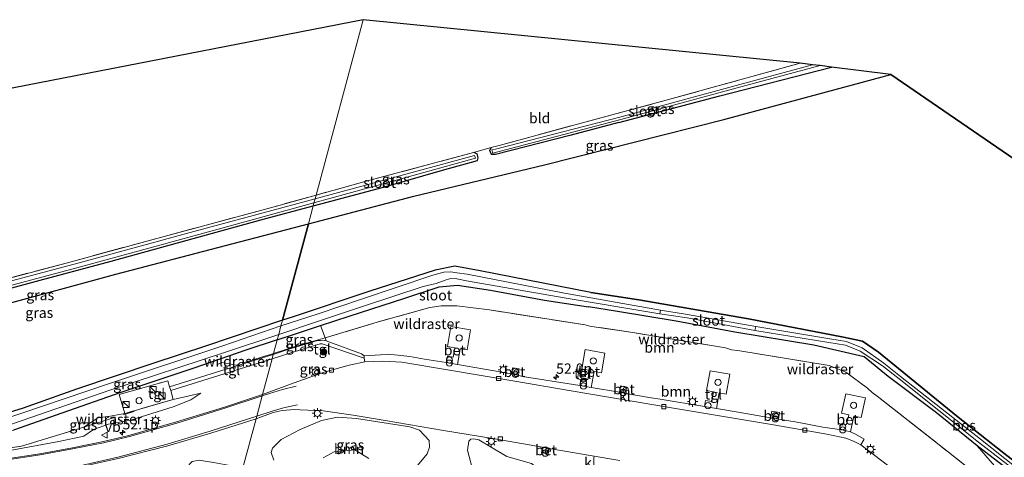
# Model space of a CAD drawing. Units: metres. Extents: x 119993 to 130004, y 394295 to 400001.
# Drawn here: x 120169 to 120408, y 396811 to 396917 of the extents above; entities that cross this region are included whole.
import ezdxf
from ezdxf.enums import TextEntityAlignment as Align

# ---------------------------------------------------------------- set-up
doc = ezdxf.new("R2010")
doc.units = ezdxf.units.M
doc.linetypes.add('IE-TERREINAFSCHEIDING', pattern=[10, 8, -2])
doc.layers.get('0').update_dxf_attribs({"lineweight": 25})
for name, color, linetype, lineweight in [('B-ME-AM-KILOMETR-S-B1', 7, 'Continuous', 18), ('B-ME-GR-BOOM-GV-B6', 93, 'Continuous', 18), ('B-ME-GR-BOOM-S-B1', 93, 'Continuous', 18), ('B-ME-GW-KRUINLIJN-L-B1', 93, 'Continuous', 18), ('B-ME-GW-TEENLIJN-L-B1', 93, 'Continuous', 18), ('B-ME-IE-GRASLAND-GV-B6', 93, 'Continuous', 18), ('B-ME-IE-GRONDWERKLIJN-GROND_INGERICHT-GV-B6', 253, 'Continuous', 18), ('B-ME-IE-HULPGEOMETRIE-L-B1', 53, 'Continuous', 18), ('B-ME-IE-INRICHTINGSELEMENT-S-B1', 253, 'Continuous', 18), ('B-ME-IE-MEUBILAIR_WEGMEUBILAIR-LICHTMAST-S-B1', 8, 'Continuous', 18), ('B-ME-IE-TERREINAFSCHEIDING-DOORGANG-L-B1', 8, 'IE-TERREINAFSCHEIDING-KUNSTMATIG-OPEN', 18), ('B-ME-IE-TERREINAFSCHEIDING-RASTERHEKWERK-L-B1', 8, 'IE-TERREINAFSCHEIDING', 18), ('B-ME-OG-BEBOUWING-S-B1', 173, 'Continuous', 18), ('B-ME-OG-WATER-GV-B6', 153, 'Continuous', 18), ('B-ME-VH-VERH_SOORT-BETON-OVERIG-GV-B6', 8, 'IE-TERREINAFSCHEIDING-NATUURLIJK-HOUTWAL', 18), ('B-ME-VH-VERH_SOORT-BITUMEN-GV-B6', 8, 'IE-TERREINAFSCHEIDING-NATUURLIJK-HOUTWAL', 18), ('B-ME-VH-VERH_SOORT-KLINKERS-GV-B6', 8, 'IE-TERREINAFSCHEIDING-NATUURLIJK-HOUTWAL', 18), ('B-ME-VH-VERH_SOORT-TEGELS-GV-B6', 8, 'Continuous', 18), ('B-ME-VV-KOLK-S-B1', 8, 'Continuous', 18), ('B-ME-VW-MARKERING-STREEP-015-L-B1', 7, 'Continuous', 18), ('B-ME-VW-MEUBILAIR_WEGMEUBILAIR-VERKEERSBORD-S-B1', 8, 'Continuous', 18)]:
    doc.layers.add(name, color=color, linetype=linetype, lineweight=lineweight)
for name, color, linetype in [('B-ME-GR-BOS-GV-B6', 10, 'Continuous'), ('B-ME-GW-INSTEEKWATERGANG-L-B1', 10, 'Continuous'), ('B-ME-KG-KADASTRAAL-OPNAMEDTMGRENS-L-B1', 10, 'Continuous')]:
    doc.layers.add(name, color=color, linetype=linetype)
doc.styles.add('NLCS-ISO', font='NLCS-ISO.TTF')
doc.linetypes.add('IE-TERREINAFSCHEIDING-KUNSTMATIG-OPEN', pattern='A,7,-1.5,[67,NLCS.SHX,S=0.75,R=0,X=0,Y=0],-1.5', length=10)
doc.linetypes.add('IE-TERREINAFSCHEIDING-NATUURLIJK-HOUTWAL', pattern='A,7,-1.5,[67,NLCS.SHX,S=0.75,R=45,X=0,Y=0],-1.5,7,-1.5,[70,NLCS.SHX,S=0.75,R=0,X=0,Y=0],-1.5', length=20)

# ---------------------------------------------------------------- blocks, each defined once
blk = doc.blocks.new('dtb')
blk.add_circle((0, 0), 0.75)
blk = doc.blocks.new('hecto')
for p, q in [((0, 0.625), (-0.625, 0)), ((0, -0.625), (0, 0.625)), ((-0.625, 0), (0.625, 0)), ((0.625, 0), (0, -0.625))]:
    blk.add_line(p, q)
blk = doc.blocks.new('boom')
h = blk.add_hatch(color=256)
edge = h.paths.add_edge_path()
edge.add_arc((0, 0), 0.75, 0, 360)
blk.add_circle((0, 0), 0.75)
blk = doc.blocks.new('kast')
blk.add_line((-0.75, -0.75), (0.75, 0.75))
blk.add_lwpolyline([(-0.75, 0.75), (0.75, 0.75), (0.75, -0.75), (-0.75, -0.75)], close=True)
blk = doc.blocks.new('prullenbak')
for centre in [(-0.375, 0), (0.375, 0)]:
    blk.add_circle(centre, 0.75)
blk = doc.blocks.new('telefooncel')
for p, q in [((-0.75, 0.5), (0.75, 0.5)), ((0, 0.5), (0, -1))]:
    blk.add_line(p, q)
blk = doc.blocks.new('lantaarnpaal')
for p, q in [((-0.75, 0), (-1.25, 0)), ((-0.88, 0.88), (-0.53, 0.53)), ((0, 0.75), (0, 1.25)), ((0.53, 0.53), (0.88, 0.88)), ((0.75, 0), (1.25, 0)), ((-0.53, -0.53), (-0.88, -0.88)), ((0, -0.75), (0, -1.25)), ((0.53, -0.53), (0.88, -0.88))]:
    blk.add_line(p, q)
blk.add_circle((0, 0), 0.75)
blk = doc.blocks.new('kolk')
blk.add_lwpolyline([(-0.5, -0.5), (0.5, -0.5), (0.5, 0.5), (-0.5, 0.5)], close=True)
blk = doc.blocks.new('verkeersbord')
for p, q in [((0, 0.75), (-0.75, -0.625)), ((0.75, -0.625), (0, 0.75)), ((-0.75, -0.625), (0.75, -0.625))]:
    blk.add_line(p, q)

msp = doc.modelspace()

# ---------------------------------------------------------------- linework, layer by layer
at = {"layer": 'B-ME-GR-BOOM-GV-B6'}
for points in [[(120408.589, 396801.229, 10.126), (120394.213, 396812.578, 9.884), (120376.899, 396826.195, 10.277), (120375.685, 396827.012, 10.208), (120374.549, 396828.069, 10.187), (120369.308, 396831.995, 10.147), (120365.319, 396833.597, 10.197), (120343.233, 396837.209, 10.436), (120341.679, 396837.396, 10.444), (120340.251, 396837.837, 10.465), (120317.742, 396841.585, 10.104), (120308.941, 396842.908, 9.973), (120307.403, 396843.152, 9.996), (120306.243, 396843.415, 9.951), (120283.059, 396847.07, 9.913), (120275.189, 396848, 9.88), (120271.359, 396848.069, 9.94), (120268.613, 396847.637, 9.932), (120255.863, 396844.054, 10.159), (120243.281, 396840.318, 9.997), (120242.164, 396843.25, 9.738), (120249.119, 396845.547, 9.804), (120262.587, 396849.928, 9.762), (120270.884, 396852.603, 9.702), (120275.366, 396853.079, 9.674), (120283.287, 396851.825, 9.692), (120296.36, 396849.399, 9.73), (120307.036, 396847.757, 9.743)], [(120381.107, 396808.146, 10.602), (120372.997, 396814.356, 10.513), (120373.818, 396815.722, 10.513), (120371.659, 396816.956, 10.513), (120370.476, 396817.537, 10.53), (120371.317, 396821.352, 10.509), (120373.035, 396820.973, 10.506), (120374.083, 396825.724, 10.432), (120369.362, 396826.766, 10.418), (120368.315, 396822.022, 10.488), (120370.055, 396821.639, 10.499), (120369.538, 396819.295, 10.516), (120368.714, 396819.454, 10.54), (120368.653, 396819.137, 10.54), (120368.025, 396819.252, 10.54), (120367.779, 396818.074, 10.54), (120363.792, 396818.694, 10.573), (120357.566, 396819.84, 10.516), (120353.025, 396820.568, 10.553), (120353.316, 396822.176, 10.57), (120351.409, 396822.497, 10.561), (120351.126, 396820.935, 10.555), (120343.303, 396822.277, 10.57), (120338.013, 396823.148, 10.541), (120338.688, 396826.974, 10.576), (120340.414, 396826.669, 10.583), (120341.262, 396831.481, 10.576), (120336.467, 396832.327, 10.562), (120335.623, 396827.54, 10.53), (120337.341, 396827.237, 10.548), (120336.928, 396824.894, 10.548), (120335.359, 396825.141, 10.503), (120335.126, 396823.644, 10.537), (120324.399, 396825.408, 10.54), (120322.255, 396825.765, 10.516), (120316.099, 396826.814, 10.506), (120316.282, 396828.34, 10.506), (120314.816, 396828.641, 10.506), (120314.565, 396827.147, 10.506), (120307.703, 396828.268, 10.534), (120308.45, 396832.129, 10.541), (120310.223, 396831.828, 10.541), (120311.033, 396836.613, 10.523), (120306.254, 396837.423, 10.523), (120305.448, 396832.667, 10.523), (120304.784, 396832.776, 10.523), (120304.387, 396830.362, 10.554), (120305.225, 396830.224, 10.554), (120304.98, 396828.737, 10.521), (120291.069, 396830.939, 10.519), (120289.961, 396831.279, 10.515), (120290.253, 396832.757, 10.515), (120288.686, 396833.049, 10.515), (120288.388, 396831.586, 10.51), (120275.373, 396833.827, 10.537), (120275.997, 396837.636, 10.559), (120277.683, 396837.36, 10.555), (120278.481, 396842.23, 10.499), (120273.702, 396843.012, 10.481), (120272.906, 396838.151, 10.52), (120274.67, 396837.862, 10.53), (120274.296, 396835.575, 10.569), (120272.916, 396835.843, 10.569), (120272.627, 396834.35, 10.554), (120267.355, 396835.145, 10.591), (120263.759, 396835.764, 10.594), (120260.905, 396836.092, 10.612), (120258.399, 396836.297, 10.609), (120256.689, 396836.2, 10.656), (120252.78, 396835.969, 10.579), (120252.09, 396836.437, 10.54), (120243.582, 396839.527, 10.084), (120243.281, 396840.318, 9.997), (120255.863, 396844.054, 10.159), (120268.613, 396847.637, 9.932), (120271.359, 396848.069, 9.94), (120275.189, 396848, 9.88), (120283.059, 396847.07, 9.913), (120306.243, 396843.415, 9.951), (120307.403, 396843.152, 9.996)], [(120307.036, 396847.757, 9.743), (120314.066, 396846.676, 9.751), (120328.241, 396844.323, 9.951), (120342.498, 396841.7, 10.085), (120361.559, 396838.496, 10.169), (120373.762, 396835.697, 10.022), (120379.616, 396830.948, 9.93), (120391.292, 396822.095, 9.885), (120401.145, 396814.135, 9.973), (120407.396, 396806.871, 10.183)], [(120307.403, 396843.152, 9.996), (120308.941, 396842.908, 9.973), (120317.742, 396841.585, 10.104), (120340.251, 396837.837, 10.465), (120341.679, 396837.396, 10.444), (120343.233, 396837.209, 10.436), (120365.319, 396833.597, 10.197), (120369.308, 396831.995, 10.147), (120374.549, 396828.069, 10.187), (120375.685, 396827.012, 10.208), (120376.899, 396826.195, 10.277), (120394.213, 396812.578, 9.884), (120408.589, 396801.229, 10.126)], [(120230.859, 396810.625, 10.252), (120230.235, 396812.492, 10.275), (120230.568, 396813.542, 10.302), (120232.668, 396815.664, 10.434), (120237.249, 396818.124, 10.434), (120242.426, 396820.302, 10.566), (120246.259, 396821.104, 10.54), (120250.856, 396820.756, 10.489), (120263.764, 396818.71, 10.471), (120266.16, 396817.933, 10.456), (120268.47, 396815.461, 10.467), (120268.556, 396813.791, 10.423)], [(120293.219, 396802.565, 10.132), (120290.442, 396801.559, 10.062), (120286.366, 396801.714, 9.993), (120281.794, 396803.153, 9.934), (120279.316, 396807.255, 10.072), (120277.742, 396813.059, 10.194), (120278.053, 396815.247, 10.311), (120278.554, 396815.726, 10.311), (120279.247, 396815.853, 10.405), (120280.53, 396815.567, 10.447), (120283.472, 396813.773, 10.468), (120287.319, 396811.563, 10.309), (120293.259, 396809.896, 10.239), (120295.859, 396807.871, 10.26), (120295.879, 396805.471, 10.173), (120293.219, 396802.565, 10.132)], [(120253.884, 396811.03, 10.059), (120250.474, 396813.193, 10.078), (120245.508, 396812.684, 10.104), (120242.795, 396811.238, 10.12)], [(120268.556, 396813.791, 10.423), (120267.973, 396812.213, 10.255), (120265.627, 396809.396, 10.083)]]:
    msp.add_polyline3d(points, dxfattribs=at)
at = {"layer": 'B-ME-GR-BOS-GV-B6'}
for points in [[(120423.764, 396799.905, 10.264), (120407.591, 396812.336, 10.018), (120396.135, 396821.364, 9.86), (120377.238, 396836.807, 9.874), (120373.405, 396839.507, 9.825), (120368.394, 396840.502, 9.839), (120345.756, 396844.855, 9.962), (120319.202, 396849.453, 9.843), (120307.617, 396851.287, 9.581), (120280.794, 396856.537, 9.502), (120274.709, 396857.613, 9.52), (120269.909, 396856.7, 9.481), (120254.08, 396851.554, 9.629), (120235.324, 396845.321, 9.657), (120232.968, 396844.529, 9.657), (120239.242, 396867.893, 9.847), (120264.757, 396874.561, 9.768), (120296.378, 396882.151, 9.574), (120339.836, 396893.125, 10.057), (120380.203, 396904.062, 10.155)], [(120380.203, 396904.062, 10.155), (120489.818, 396828.937, 10.748)], [(120232.968, 396844.529, 9.657), (120214.368, 396838.274, 9.653), (120201.848, 396834.133, 9.625), (120183.113, 396827.831, 9.66), (120170.158, 396823.282, 9.695), (120164.154, 396821.372, 9.748), (120154.78, 396821.352, 9.737), (120135.695, 396822.687, 9.741), (120110.449, 396825.068, 9.783), (120109.719, 396825.676, 9.899), (120109.205, 396829.059, 9.898), (120110.567, 396830.372, 9.876), (120113.03, 396832.027, 9.81), (120114.574, 396832.413, 9.657), (120116.584, 396833.563, 9.627), (120117.192, 396835.34, 9.628), (120118.45, 396836.638, 9.628), (120120.506, 396837.165, 9.642), (120148.317, 396844.55, 9.633), (120164.815, 396848.089, 9.648), (120192.665, 396855.671, 9.649), (120219.217, 396862.609, 9.793), (120239.242, 396867.893, 9.847), (120232.968, 396844.529, 9.657)]]:
    msp.add_polyline3d(points, dxfattribs=at)
at = {"layer": 'B-ME-GW-INSTEEKWATERGANG-L-B1'}
for points in [[(120314.385, 396892.435, 9.675), (120321.434, 396894.328, 9.713), (120338.83, 396898.877, 9.836), (120365.846, 396905.861, 9.892)], [(120314.385, 396892.435, 9.675), (120302.557, 396889.258, 9.611), (120284.519, 396884.657, 9.516)], [(120284.519, 396884.657, 9.516), (120283.53, 396884.694, 9.594), (120283.137, 396885.644, 9.577), (120283.497, 396886.354, 9.58)], [(120240.415, 396872.258, 9.629), (120243.805, 396873.168, 9.632), (120257.97, 396876.963, 9.66), (120271.745, 396880.868, 9.59), (120280.162, 396883.259, 9.558), (120280.367, 396883.878, 9.537), (120280.094, 396884.81, 9.53), (120279.224, 396885.152, 9.565)], [(120232.968, 396844.529, 9.657), (120214.368, 396838.274, 9.653), (120201.848, 396834.133, 9.625), (120183.113, 396827.831, 9.66), (120170.158, 396823.282, 9.695), (120164.154, 396821.372, 9.748), (120154.78, 396821.352, 9.737), (120135.695, 396822.687, 9.741), (120110.449, 396825.068, 9.783), (120109.719, 396825.676, 9.899), (120109.205, 396829.059, 9.898), (120108.227, 396835.502, 9.895), (120108.9, 396836.295, 9.825), (120122.174, 396840.208, 9.555), (120138.981, 396844.772, 9.59), (120155.416, 396849.148, 9.618), (120174.344, 396854.259, 9.625), (120191.54, 396858.826, 9.569), (120209.869, 396863.936, 9.555), (120227.734, 396868.855, 9.618), (120240.415, 396872.258, 9.629)], [(120307.617, 396851.287, 9.581), (120280.794, 396856.537, 9.502), (120274.709, 396857.613, 9.52), (120269.909, 396856.7, 9.481), (120254.08, 396851.554, 9.629), (120235.324, 396845.321, 9.657), (120232.968, 396844.529, 9.657)], [(120231.695, 396839.788, 9.652), (120236.141, 396841.261, 9.681), (120242.164, 396843.25, 9.738), (120249.119, 396845.547, 9.804), (120262.587, 396849.928, 9.762), (120270.884, 396852.603, 9.702), (120275.366, 396853.079, 9.674), (120283.287, 396851.825, 9.692), (120296.36, 396849.399, 9.73), (120307.036, 396847.757, 9.743)], [(120307.617, 396851.287, 9.581), (120319.202, 396849.453, 9.843), (120345.756, 396844.855, 9.962), (120368.394, 396840.502, 9.839), (120373.405, 396839.507, 9.825), (120377.238, 396836.807, 9.874), (120396.135, 396821.364, 9.86), (120407.591, 396812.336, 10.018), (120423.764, 396799.905, 10.264), (120436.432, 396790.276, 10.506), (120442.071, 396785.897, 10.596), (120450.696, 396779.2, 10.734), (120460.36, 396771.616, 10.931), (120463.431, 396769.761, 10.915), (120466.893, 396768.962, 10.964), (120476.912, 396766.45, 10.883), (120494.557, 396762.312, 10.839), (120513.113, 396757.963, 10.935), (120534.721, 396752.354, 10.818), (120555.349, 396747.304, 10.883), (120575.067, 396742.101, 10.649), (120592.422, 396737.507, 10.595)], [(120591.497, 396733.933, 11.091), (120568.16, 396739.749, 11.194), (120546.328, 396745.136, 11.246), (120524.331, 396750.691, 11.214), (120506.302, 396754.985, 11.295), (120488.129, 396759.235, 11.335), (120469.673, 396763.493, 11.359), (120460.457, 396766.3, 11.004), (120457.632, 396768.342, 10.895), (120451.049, 396773.876, 10.734), (120441.269, 396781.787, 10.595), (120437.459, 396784.868, 10.541), (120426.152, 396794.164, 10.341), (120414.133, 396804.118, 9.997), (120401.145, 396814.135, 9.973), (120391.292, 396822.095, 9.885), (120379.616, 396830.948, 9.93), (120373.762, 396835.697, 10.022), (120361.559, 396838.496, 10.169), (120342.498, 396841.7, 10.085), (120328.241, 396844.323, 9.951), (120314.066, 396846.676, 9.751), (120307.036, 396847.757, 9.743)], [(120231.695, 396839.788, 9.652), (120224.08, 396837.266, 9.601), (120211.52, 396832.959, 9.678), (120193.811, 396827.066, 9.674), (120179.528, 396822.062, 9.829), (120167.825, 396817.964, 10.036)]]:
    msp.add_polyline3d(points, dxfattribs=at)
at = {"layer": 'B-ME-GW-KRUINLIJN-L-B1'}
msp.add_polyline3d([(120213.219, 396826.879, 10.257), (120210.779, 396825.29, 10.369), (120206.476, 396823.548, 10.415), (120196.185, 396820.378, 10.566), (120190.823, 396819.421, 10.632), (120187.25, 396818.074, 10.72), (120184.914, 396816.5, 10.611), (120178.82, 396815.193, 10.692), (120166.097, 396812.883, 10.822), (120156.299, 396811.53, 10.899)], dxfattribs=at)
at = {"layer": 'B-ME-GW-TEENLIJN-L-B1'}
for p, q in [((120213.219, 396826.879, 10.257), (120206.532, 396825.374, 9.881)), ((120194.774, 396821.999, 9.746), (120191.256, 396821.292, 9.79))]:
    msp.add_line(p, q, dxfattribs=at)
msp.add_polyline3d([(120184.87, 396818.694, 10.089), (120188.252, 396820.93, 9.839), (120191.256, 396821.292, 9.79)], dxfattribs=at)
at = {"layer": 'B-ME-IE-GRASLAND-GV-B6'}
for points in [[(120380.203, 396904.062, 10.155), (120339.836, 396893.125, 10.057), (120296.378, 396882.151, 9.574), (120264.757, 396874.561, 9.768), (120239.242, 396867.893, 9.847), (120240.415, 396872.258, 9.629), (120243.805, 396873.168, 9.632), (120257.97, 396876.963, 9.66), (120271.745, 396880.868, 9.59), (120280.162, 396883.259, 9.558), (120280.367, 396883.878, 9.537), (120280.094, 396884.81, 9.53), (120279.224, 396885.152, 9.565), (120283.497, 396886.354, 9.58), (120283.137, 396885.644, 9.577), (120283.53, 396884.694, 9.594), (120284.519, 396884.657, 9.516), (120302.557, 396889.258, 9.611), (120314.385, 396892.435, 9.675), (120321.434, 396894.328, 9.713), (120338.83, 396898.877, 9.836), (120365.846, 396905.861, 9.892), (120380.203, 396904.062, 10.155)], [(120365.846, 396905.861, 9.892), (120338.83, 396898.877, 9.836), (120321.434, 396894.328, 9.713), (120314.385, 396892.435, 9.675), (120302.557, 396889.258, 9.611), (120284.519, 396884.657, 9.516), (120283.53, 396884.694, 9.594), (120283.137, 396885.644, 9.577), (120283.497, 396886.354, 9.58), (120285.435, 396886.9, 9.587), (120314.778, 396894.82, 9.706), (120325.851, 396897.809, 9.751), (120358.32, 396906.804, 9.723), (120361.273, 396906.434, 8.916), (120342.827, 396901.422, 8.962), (120314.601, 396893.744, 8.975), (120284.571, 396885.987, 8.969), (120283.645, 396885.813, 8.97), (120283.898, 396885.002, 8.97), (120314.862, 396893.173, 8.975), (120343.064, 396900.819, 8.962), (120363.161, 396906.197, 8.916), (120365.846, 396905.861, 9.892)], [(120240.879, 396873.986, 9.321), (120241.108, 396874.841, 9.615), (120253.201, 396878.196, 9.653), (120279.224, 396885.152, 9.565), (120280.094, 396884.81, 9.53), (120280.367, 396883.878, 9.537), (120280.162, 396883.259, 9.558), (120271.745, 396880.868, 9.59), (120257.97, 396876.963, 9.66), (120243.805, 396873.168, 9.632), (120240.415, 396872.258, 9.629), (120240.599, 396872.944, 9.321), (120257.05, 396877.511, 9.321), (120279.707, 396883.765, 9.321), (120279.488, 396884.457, 9.321), (120256.912, 396878.336, 9.321), (120240.879, 396873.986, 9.321)], [(120156.538, 396852.012, 9.583), (120180.891, 396858.475, 9.615), (120204.313, 396864.83, 9.597), (120230.961, 396872.026, 9.583), (120241.108, 396874.841, 9.615), (120240.879, 396873.986, 9.321), (120211.517, 396866.065, 9.321), (120183.779, 396858.443, 9.321), (120158.484, 396851.787, 9.321)], [(120239.242, 396867.893, 9.847), (120219.217, 396862.609, 9.793), (120192.665, 396855.671, 9.649), (120164.815, 396848.089, 9.648), (120148.317, 396844.55, 9.633), (120120.506, 396837.165, 9.642), (120118.45, 396836.638, 9.628), (120117.192, 396835.34, 9.628), (120116.584, 396833.563, 9.627), (120114.574, 396832.413, 9.657), (120113.03, 396832.027, 9.81), (120110.567, 396830.372, 9.876), (120109.205, 396829.059, 9.898), (120108.227, 396835.502, 9.895), (120108.9, 396836.295, 9.825), (120122.174, 396840.208, 9.555), (120138.981, 396844.772, 9.59), (120155.416, 396849.148, 9.618), (120174.344, 396854.259, 9.625), (120191.54, 396858.826, 9.569), (120209.869, 396863.936, 9.555), (120227.734, 396868.855, 9.618), (120240.415, 396872.258, 9.629), (120239.242, 396867.893, 9.847)], [(120158.914, 396850.754, 9.321), (120184.062, 396857.514, 9.321), (120211.864, 396865.086, 9.321), (120240.599, 396872.944, 9.321), (120240.415, 396872.258, 9.629), (120227.734, 396868.855, 9.618), (120209.869, 396863.936, 9.555), (120191.54, 396858.826, 9.569), (120174.344, 396854.259, 9.625), (120155.416, 396849.148, 9.618)], [(120422.324, 396799.509, 9.321), (120401.933, 396815.763, 9.321), (120382.592, 396830.902, 9.321), (120378.514, 396834.191, 9.321), (120373.294, 396837.837, 9.321), (120369.494, 396839.379, 9.321), (120365.46, 396840.006, 9.321), (120347.518, 396843.041, 9.321), (120331.051, 396845.971, 9.357), (120324.45, 396847.003, 9.321), (120301.266, 396851.081, 9.321), (120277.705, 396855.71, 9.321), (120275.192, 396856.055, 9.321), (120273.734, 396856.241, 9.321), (120272.06, 396856.197, 9.321), (120269.385, 396855.458, 9.321), (120252.088, 396849.681, 9.321), (120241.615, 396846.131, 9.321), (120232.609, 396843.191, 9.321), (120232.968, 396844.529, 9.657), (120235.324, 396845.321, 9.657), (120254.08, 396851.554, 9.629), (120269.909, 396856.7, 9.481), (120274.709, 396857.613, 9.52), (120280.794, 396856.537, 9.502), (120307.617, 396851.287, 9.581), (120319.202, 396849.453, 9.843), (120345.756, 396844.855, 9.962), (120368.394, 396840.502, 9.839), (120373.405, 396839.507, 9.825), (120377.238, 396836.807, 9.874), (120396.135, 396821.364, 9.86), (120407.591, 396812.336, 10.018), (120423.764, 396799.905, 10.264)], [(120414.133, 396804.118, 9.997), (120401.145, 396814.135, 9.973), (120391.292, 396822.095, 9.885), (120379.616, 396830.948, 9.93), (120373.762, 396835.697, 10.022), (120361.559, 396838.496, 10.169), (120342.498, 396841.7, 10.085), (120328.241, 396844.323, 9.951), (120314.066, 396846.676, 9.751), (120307.036, 396847.757, 9.743), (120296.36, 396849.399, 9.73), (120283.287, 396851.825, 9.692), (120275.366, 396853.079, 9.674), (120270.884, 396852.603, 9.702), (120262.587, 396849.928, 9.762), (120249.119, 396845.547, 9.804), (120242.164, 396843.25, 9.738), (120236.141, 396841.261, 9.681), (120231.695, 396839.788, 9.652), (120232.053, 396841.125, 9.321), (120241.459, 396844.266, 9.321), (120252.829, 396848.033, 9.321), (120267.034, 396852.746, 9.321), (120270.143, 396853.416, 9.321), (120272.634, 396854.359, 9.321), (120273.762, 396854.656, 9.321), (120275.205, 396854.584, 9.321), (120277.516, 396854.056, 9.321), (120301.138, 396849.935, 9.321), (120324.298, 396846.122, 9.321), (120330.906, 396845.125, 9.357), (120347.295, 396842.081, 9.321), (120365.255, 396839.135, 9.321), (120369.238, 396838.537, 9.321), (120372.848, 396837.068, 9.321), (120378.179, 396833.513, 9.321), (120382.252, 396830.392, 9.321), (120401.477, 396815.033, 9.321), (120422.019, 396799.085, 9.321)], [(120164.154, 396821.372, 9.748), (120170.158, 396823.282, 9.695), (120183.113, 396827.831, 9.66), (120201.848, 396834.133, 9.625), (120214.368, 396838.274, 9.653), (120232.968, 396844.529, 9.657), (120232.609, 396843.191, 9.321)], [(120232.609, 396843.191, 9.321), (120218.56, 396838.373, 9.321), (120190.644, 396829.078, 9.321), (120164.519, 396820.276, 9.321)], [(120243.281, 396840.318, 9.997), (120236.564, 396838.323, 9.911), (120230.816, 396836.516, 9.899), (120231.695, 396839.788, 9.652), (120236.141, 396841.261, 9.681), (120242.164, 396843.25, 9.738), (120243.281, 396840.318, 9.997)], [(120231.695, 396839.788, 9.652), (120224.08, 396837.266, 9.601), (120211.52, 396832.959, 9.678), (120193.811, 396827.066, 9.674), (120179.528, 396822.062, 9.829), (120167.825, 396817.964, 10.036), (120162.389, 396817.106, 9.748), (120158.664, 396816.96, 9.739), (120158.769, 396817.958, 9.321), (120161.432, 396817.998, 9.321), (120162.528, 396818.082, 9.321), (120164.794, 396818.549, 9.321), (120165.76, 396818.825, 9.321), (120191.158, 396827.62, 9.321), (120219.192, 396836.854, 9.321), (120232.053, 396841.125, 9.321), (120231.695, 396839.788, 9.652)], [(120167.825, 396817.964, 10.036), (120179.528, 396822.062, 9.829), (120193.811, 396827.066, 9.674), (120211.52, 396832.959, 9.678), (120224.08, 396837.266, 9.601), (120231.695, 396839.788, 9.652), (120230.816, 396836.516, 9.899), (120230.748, 396836.265, 9.927), (120205.658, 396828.417, 9.818), (120205.231, 396829.903, 9.787), (120193.474, 396826.529, 9.746), (120194.774, 396821.999, 9.746), (120191.256, 396821.292, 9.79), (120188.252, 396820.93, 9.839), (120184.87, 396818.694, 10.089), (120169.798, 396814.022, 10.432), (120161.372, 396812.844, 10.544)], [(120252.874, 396834.456, 10.543), (120249.143, 396833.708, 10.509), (120243.069, 396831.982, 10.5), (120236.723, 396829.714, 10.497), (120228.146, 396826.576, 10.618), (120230.459, 396835.186, 9.973), (120234.958, 396836.622, 10.041), (120242.099, 396838.867, 10.044), (120242.614, 396838.841, 10.065), (120252.716, 396835.35, 10.545), (120252.874, 396834.456, 10.543)], [(120243.582, 396839.527, 10.084), (120242.612, 396839.696, 10.06), (120242.179, 396839.668, 10.048), (120241.428, 396839.627, 10.015), (120234.498, 396837.509, 9.967), (120230.748, 396836.265, 9.927), (120230.816, 396836.516, 9.899), (120236.564, 396838.323, 9.911), (120243.281, 396840.318, 9.997), (120243.582, 396839.527, 10.084)], [(120166.097, 396812.883, 10.822), (120178.82, 396815.193, 10.692), (120184.914, 396816.5, 10.611), (120187.25, 396818.074, 10.72), (120190.823, 396819.421, 10.632), (120196.185, 396820.378, 10.566), (120206.476, 396823.548, 10.415), (120210.779, 396825.29, 10.369), (120213.219, 396826.879, 10.257), (120206.532, 396825.374, 9.881), (120205.912, 396827.531, 9.836), (120230.459, 396835.186, 9.973), (120228.146, 396826.576, 10.618), (120218.916, 396823.53, 10.641), (120207.324, 396819.911, 10.615), (120195.814, 396816.648, 10.689), (120189.653, 396815.22, 10.794), (120182.145, 396813.659, 10.767), (120174.209, 396812.219, 10.834), (120165.759, 396810.941, 10.915)], [(120156.299, 396811.53, 10.899), (120161.372, 396812.844, 10.544), (120169.798, 396814.022, 10.432), (120184.87, 396818.694, 10.089), (120188.252, 396820.93, 9.839), (120191.256, 396821.292, 9.79), (120194.774, 396821.999, 9.746), (120206.532, 396825.374, 9.881), (120213.219, 396826.879, 10.257), (120210.779, 396825.29, 10.369), (120206.476, 396823.548, 10.415), (120196.185, 396820.378, 10.566), (120190.823, 396819.421, 10.632), (120187.25, 396818.074, 10.72), (120184.914, 396816.5, 10.611), (120178.82, 396815.193, 10.692), (120166.097, 396812.883, 10.822), (120156.299, 396811.53, 10.899)], [(120223.366, 396808.774, 10.203), (120226.569, 396820.704, 10.678), (120230.721, 396822.188, 10.656), (120232.911, 396822.658, 10.579), (120235.911, 396822.896, 10.54), (120237.224, 396822.866, 10.545), (120242.829, 396822.584, 10.467), (120250.07, 396821.595, 10.44), (120257.822, 396820.267, 10.479), (120271.927, 396817.878, 10.417), (120284.364, 396815.794, 10.449), (120295.909, 396813.808, 10.404), (120295.685, 396812.457, 10.371), (120297.248, 396812.166, 10.375), (120297.507, 396813.518, 10.404), (120307.414, 396811.81, 10.444), (120314.643, 396810.563, 10.423)], [(120165.641, 396805.972, 11.024), (120175.394, 396807.446, 10.934), (120184.77, 396809.181, 10.862), (120193.165, 396811.033, 10.782), (120205.194, 396814.164, 10.707), (120215.607, 396817.202, 10.635), (120226.569, 396820.704, 10.678), (120223.366, 396808.774, 10.203), (120216.261, 396810.09, 10.389), (120212.805, 396810.674, 10.455), (120211.142, 396810.349, 10.444), (120210.344, 396809.594, 10.458), (120209.849, 396807.924, 10.428), (120210.058, 396806.898, 10.402), (120211.25, 396805.865, 10.366), (120212.042, 396805.542, 10.362), (120222.094, 396804.04, 10.444), (120218.814, 396791.826, 11.279)], [(120266.16, 396817.933, 10.456), (120263.764, 396818.71, 10.471), (120250.856, 396820.756, 10.489), (120246.259, 396821.104, 10.54), (120242.426, 396820.302, 10.566), (120237.249, 396818.124, 10.434), (120232.668, 396815.664, 10.434), (120230.568, 396813.542, 10.302), (120230.235, 396812.492, 10.275), (120230.859, 396810.625, 10.252)], [(120265.627, 396809.396, 10.083), (120267.973, 396812.213, 10.255), (120268.556, 396813.791, 10.423), (120268.47, 396815.461, 10.467), (120266.16, 396817.933, 10.456)], [(120280.53, 396815.567, 10.447), (120279.247, 396815.853, 10.405), (120278.554, 396815.726, 10.311), (120278.053, 396815.247, 10.311), (120277.742, 396813.059, 10.194), (120279.316, 396807.255, 10.072), (120281.794, 396803.153, 9.934), (120286.366, 396801.714, 9.993), (120290.442, 396801.559, 10.062), (120293.219, 396802.565, 10.132), (120295.879, 396805.471, 10.173), (120295.859, 396807.871, 10.26), (120293.259, 396809.896, 10.239), (120287.319, 396811.563, 10.309), (120283.472, 396813.773, 10.468), (120280.53, 396815.567, 10.447)], [(120242.795, 396811.238, 10.12), (120245.508, 396812.684, 10.104), (120250.474, 396813.193, 10.078), (120253.884, 396811.03, 10.059)], [(120408.589, 396801.229, 10.126), (120407.396, 396806.871, 10.183), (120401.145, 396814.135, 9.973), (120414.133, 396804.118, 9.997)]]:
    msp.add_polyline3d(points, dxfattribs=at)
at = {"layer": 'B-ME-IE-GRONDWERKLIJN-GROND_INGERICHT-GV-B6'}
for points in [[(120101.545, 396887.937, 9.632), (120252.519, 396917.331, 9.717), (120241.108, 396874.841, 9.615), (120230.961, 396872.026, 9.583), (120204.313, 396864.83, 9.597), (120180.891, 396858.475, 9.615), (120156.538, 396852.012, 9.583)], [(120358.32, 396906.804, 9.723), (120325.851, 396897.809, 9.751), (120314.778, 396894.82, 9.706), (120285.435, 396886.9, 9.587), (120283.497, 396886.354, 9.58), (120279.224, 396885.152, 9.565), (120253.201, 396878.196, 9.653), (120241.108, 396874.841, 9.615), (120252.519, 396917.331, 9.717), (120358.32, 396906.804, 9.723)]]:
    msp.add_polyline3d(points, dxfattribs=at)
at = {"layer": 'B-ME-IE-HULPGEOMETRIE-L-B1'}
msp.add_polyline3d([(120223.366, 396808.774, 10.203), (120226.569, 396820.704, 10.678), (120226.724, 396821.281, 10.678), (120228.051, 396826.221, 10.6), (120228.146, 396826.576, 10.618), (120230.459, 396835.186, 9.973), (120230.748, 396836.265, 9.927), (120230.816, 396836.516, 9.899), (120231.695, 396839.788, 9.652), (120232.053, 396841.125, 9.321), (120232.609, 396843.191, 9.321), (120232.968, 396844.529, 9.657), (120239.242, 396867.893, 9.847), (120240.415, 396872.258, 9.629), (120240.599, 396872.944, 9.321), (120240.879, 396873.986, 9.321), (120241.108, 396874.841, 9.615), (120252.519, 396917.331, 9.717)], dxfattribs=at)
at = {"layer": 'B-ME-IE-TERREINAFSCHEIDING-DOORGANG-L-B1'}
for p, q in [((120308.941, 396842.908, 9.973), (120307.403, 396843.152, 9.996)), ((120343.233, 396837.209, 10.436), (120341.679, 396837.396, 10.444)), ((120375.685, 396827.012, 10.208), (120374.549, 396828.069, 10.187))]:
    msp.add_line(p, q, dxfattribs=at)
at = {"layer": 'B-ME-IE-TERREINAFSCHEIDING-RASTERHEKWERK-L-B1'}
for p, q in [((120285.435, 396886.9, 9.587), (120314.778, 396894.82, 9.706)), ((120279.224, 396885.152, 9.565), (120283.497, 396886.354, 9.58)), ((120283.497, 396886.354, 9.58), (120285.435, 396886.9, 9.587)), ((120184.87, 396818.694, 10.089), (120197.087, 396822.481, 9.811))]:
    msp.add_line(p, q, dxfattribs=at)
for points in [[(120314.778, 396894.82, 9.706), (120325.851, 396897.809, 9.751), (120358.32, 396906.804, 9.723)], [(120279.224, 396885.152, 9.565), (120253.201, 396878.196, 9.653), (120241.108, 396874.841, 9.615)], [(120241.108, 396874.841, 9.615), (120230.961, 396872.026, 9.583), (120204.313, 396864.83, 9.597), (120180.891, 396858.475, 9.615), (120156.538, 396852.012, 9.583), (120131.617, 396845.281, 9.643)], [(120307.403, 396843.152, 9.996), (120306.243, 396843.415, 9.951), (120283.059, 396847.07, 9.913), (120275.189, 396848, 9.88), (120271.359, 396848.069, 9.94), (120268.613, 396847.637, 9.932), (120255.863, 396844.054, 10.159), (120243.281, 396840.318, 9.997), (120236.564, 396838.323, 9.911), (120230.816, 396836.516, 9.899)], [(120341.679, 396837.396, 10.444), (120340.251, 396837.837, 10.465), (120317.742, 396841.585, 10.104), (120308.941, 396842.908, 9.973)], [(120230.816, 396836.516, 9.899), (120221.868, 396833.704, 9.881), (120218.28, 396834.321, 9.831), (120217.061, 396833.772, 9.863)], [(120374.549, 396828.069, 10.187), (120369.308, 396831.995, 10.147), (120365.319, 396833.597, 10.197), (120343.233, 396837.209, 10.436)], [(120205.912, 396827.531, 9.836), (120206.532, 396825.374, 9.881), (120194.774, 396821.999, 9.746), (120193.474, 396826.529, 9.746), (120205.231, 396829.903, 9.787), (120205.658, 396828.417, 9.818), (120205.912, 396827.531, 9.836)], [(120375.685, 396827.012, 10.208), (120376.899, 396826.195, 10.277), (120394.213, 396812.578, 9.884), (120408.589, 396801.229, 10.126), (120410.952, 396799.364, 10.166), (120428.493, 396785.517, 10.483), (120443.127, 396774.004, 10.731), (120458.3, 396762.1, 11.314), (120477.232, 396757.074, 11.46), (120481.538, 396756.006, 11.507), (120496.949, 396752.177, 11.432), (120515.774, 396747.488, 11.467), (120537.924, 396742.083, 11.432), (120562.156, 396736.033, 11.456)], [(120005.953, 396823.42, 10.564), (120030.981, 396821.61, 10.613), (120055.268, 396819.841, 10.638), (120079.403, 396818.19, 10.892), (120106.375, 396815.962, 10.898), (120131.803, 396813.658, 10.839), (120148.521, 396812.174, 10.74), (120157.11, 396812.248, 10.6), (120161.372, 396812.844, 10.544), (120169.798, 396814.022, 10.432), (120184.87, 396818.694, 10.089)]]:
    msp.add_polyline3d(points, dxfattribs=at)
at = {"layer": 'B-ME-KG-KADASTRAAL-OPNAMEDTMGRENS-L-B1'}
for points in [[(120252.519, 396917.331, 9.717), (120101.545, 396887.937, 9.632), (120100.683, 396887.766, 8.664), (120100.044, 396887.639, 8.706), (120099.398, 396887.51, 9.471), (120000, 396894.3428, 9.6403)], [(120606.57, 396792.2, 11.209), (120489.818, 396828.937, 10.748), (120380.203, 396904.062, 10.155), (120365.846, 396905.861, 9.892), (120363.161, 396906.197, 8.916), (120361.273, 396906.434, 8.916), (120358.32, 396906.804, 9.723), (120252.519, 396917.331, 9.717)]]:
    msp.add_polyline3d(points, dxfattribs=at)
at = {"layer": 'B-ME-OG-WATER-GV-B6'}
for points in [[(120314.862, 396893.173, 8.975), (120283.898, 396885.002, 8.97), (120283.645, 396885.813, 8.97), (120284.571, 396885.987, 8.969), (120314.601, 396893.744, 8.975), (120342.827, 396901.422, 8.962), (120361.273, 396906.434, 8.916), (120363.161, 396906.197, 8.916), (120343.064, 396900.819, 8.962), (120314.862, 396893.173, 8.975)], [(120240.879, 396873.986, 9.321), (120256.912, 396878.336, 9.321), (120279.488, 396884.457, 9.321), (120279.707, 396883.765, 9.321), (120257.05, 396877.511, 9.321), (120240.599, 396872.944, 9.321), (120240.879, 396873.986, 9.321)], [(120158.484, 396851.787, 9.321), (120183.779, 396858.443, 9.321), (120211.517, 396866.065, 9.321), (120240.879, 396873.986, 9.321), (120240.599, 396872.944, 9.321), (120211.864, 396865.086, 9.321), (120184.062, 396857.514, 9.321), (120158.914, 396850.754, 9.321)], [(120232.609, 396843.191, 9.321), (120241.615, 396846.131, 9.321), (120252.088, 396849.681, 9.321), (120269.385, 396855.458, 9.321), (120272.06, 396856.197, 9.321), (120273.734, 396856.241, 9.321), (120275.192, 396856.055, 9.321), (120277.705, 396855.71, 9.321), (120301.266, 396851.081, 9.321), (120324.45, 396847.003, 9.321), (120324.298, 396846.122, 9.321), (120301.138, 396849.935, 9.321), (120277.516, 396854.056, 9.321), (120275.205, 396854.584, 9.321), (120273.762, 396854.656, 9.321), (120272.634, 396854.359, 9.321), (120270.143, 396853.416, 9.321), (120267.034, 396852.746, 9.321), (120252.829, 396848.033, 9.321), (120241.459, 396844.266, 9.321), (120232.053, 396841.125, 9.321), (120232.609, 396843.191, 9.321)], [(120347.295, 396842.081, 9.321), (120330.906, 396845.125, 9.357), (120324.298, 396846.122, 9.321), (120324.45, 396847.003, 9.321), (120331.051, 396845.971, 9.357), (120347.518, 396843.041, 9.321), (120347.295, 396842.081, 9.321)], [(120164.519, 396820.276, 9.321), (120190.644, 396829.078, 9.321), (120218.56, 396838.373, 9.321), (120232.609, 396843.191, 9.321), (120232.053, 396841.125, 9.321), (120219.192, 396836.854, 9.321), (120191.158, 396827.62, 9.321), (120165.76, 396818.825, 9.321)], [(120422.019, 396799.085, 9.321), (120401.477, 396815.033, 9.321), (120382.252, 396830.392, 9.321), (120378.179, 396833.513, 9.321), (120372.848, 396837.068, 9.321), (120369.238, 396838.537, 9.321), (120365.255, 396839.135, 9.321), (120347.295, 396842.081, 9.321), (120347.518, 396843.041, 9.321), (120365.46, 396840.006, 9.321), (120369.494, 396839.379, 9.321), (120373.294, 396837.837, 9.321), (120378.514, 396834.191, 9.321), (120382.592, 396830.902, 9.321), (120401.933, 396815.763, 9.321), (120422.324, 396799.509, 9.321)]]:
    msp.add_polyline3d(points, dxfattribs=at)
at = {"layer": 'B-ME-VH-VERH_SOORT-BETON-OVERIG-GV-B6'}
for points in [[(120272.627, 396834.35, 10.554), (120272.916, 396835.843, 10.569), (120274.296, 396835.575, 10.569), (120274.67, 396837.862, 10.53), (120272.906, 396838.151, 10.52), (120273.702, 396843.012, 10.481), (120278.481, 396842.23, 10.499), (120277.683, 396837.36, 10.555), (120275.997, 396837.636, 10.559), (120275.373, 396833.827, 10.537), (120272.627, 396834.35, 10.554)], [(120305.448, 396832.667, 10.523), (120306.254, 396837.423, 10.523), (120311.033, 396836.613, 10.523), (120310.223, 396831.828, 10.541), (120308.45, 396832.129, 10.541), (120307.703, 396828.268, 10.534), (120304.98, 396828.737, 10.521), (120305.225, 396830.224, 10.554), (120306.869, 396830.224, 10.554), (120307.285, 396832.456, 10.497), (120305.448, 396832.667, 10.523)], [(120288.388, 396831.586, 10.51), (120288.686, 396833.049, 10.515), (120290.253, 396832.757, 10.515), (120289.961, 396831.279, 10.515), (120288.388, 396831.586, 10.51)], [(120316.282, 396828.34, 10.506), (120316.099, 396826.814, 10.506), (120314.565, 396827.147, 10.506), (120314.816, 396828.641, 10.506), (120316.282, 396828.34, 10.506)], [(120367.779, 396818.074, 10.54), (120368.025, 396819.252, 10.54), (120368.653, 396819.137, 10.54), (120368.714, 396819.454, 10.54), (120369.538, 396819.295, 10.516), (120370.055, 396821.639, 10.499), (120368.315, 396822.022, 10.488), (120369.362, 396826.766, 10.418), (120374.083, 396825.724, 10.432), (120373.035, 396820.973, 10.506), (120371.317, 396821.352, 10.509), (120370.476, 396817.537, 10.53), (120369.122, 396817.814, 10.54), (120367.779, 396818.074, 10.54)], [(120351.126, 396820.935, 10.555), (120351.409, 396822.497, 10.561), (120353.316, 396822.176, 10.57), (120353.025, 396820.568, 10.553), (120351.126, 396820.935, 10.555)], [(120297.507, 396813.518, 10.404), (120297.248, 396812.166, 10.375), (120295.685, 396812.457, 10.371), (120295.909, 396813.808, 10.404), (120297.507, 396813.518, 10.404)]]:
    msp.add_polyline3d(points, dxfattribs=at)
at = {"layer": 'B-ME-VH-VERH_SOORT-BITUMEN-GV-B6'}
for points in [[(120314.643, 396810.563, 10.423), (120307.414, 396811.81, 10.444), (120297.507, 396813.518, 10.404), (120295.909, 396813.808, 10.404), (120284.364, 396815.794, 10.449), (120271.927, 396817.878, 10.417), (120257.822, 396820.267, 10.479), (120250.07, 396821.595, 10.44), (120242.829, 396822.584, 10.467), (120237.224, 396822.866, 10.545), (120235.911, 396822.896, 10.54), (120232.911, 396822.658, 10.579), (120230.721, 396822.188, 10.656), (120226.569, 396820.704, 10.678), (120226.724, 396821.281, 10.678), (120228.051, 396826.221, 10.6), (120228.146, 396826.576, 10.618), (120236.723, 396829.714, 10.497), (120243.069, 396831.982, 10.5), (120249.143, 396833.708, 10.509), (120252.874, 396834.456, 10.543), (120257.295, 396834.644, 10.53), (120261.837, 396834.398, 10.497), (120272.955, 396832.513, 10.417), (120289.203, 396829.767, 10.429), (120302.377, 396827.559, 10.461), (120327.601, 396823.285, 10.423), (120351.844, 396819.22, 10.429), (120364.747, 396816.952, 10.519), (120369.351, 396815.971, 10.527), (120371.209, 396815.296, 10.531), (120372.997, 396814.356, 10.513), (120381.107, 396808.146, 10.602)], [(120165.759, 396810.941, 10.915), (120174.209, 396812.219, 10.834), (120182.145, 396813.659, 10.767), (120189.653, 396815.22, 10.794), (120195.814, 396816.648, 10.689), (120207.324, 396819.911, 10.615), (120218.916, 396823.53, 10.641), (120228.146, 396826.576, 10.618), (120228.051, 396826.221, 10.6), (120226.724, 396821.281, 10.678), (120226.569, 396820.704, 10.678), (120215.607, 396817.202, 10.635), (120205.194, 396814.164, 10.707), (120193.165, 396811.033, 10.782), (120184.77, 396809.181, 10.862), (120175.394, 396807.446, 10.934), (120165.641, 396805.972, 11.024)]]:
    msp.add_polyline3d(points, dxfattribs=at)
at = {"layer": 'B-ME-VH-VERH_SOORT-KLINKERS-GV-B6'}
msp.add_polyline3d([(120372.997, 396814.356, 10.513), (120371.209, 396815.296, 10.531), (120369.351, 396815.971, 10.527), (120364.747, 396816.952, 10.519), (120351.844, 396819.22, 10.429), (120327.601, 396823.285, 10.423), (120302.377, 396827.559, 10.461), (120289.203, 396829.767, 10.429), (120272.955, 396832.513, 10.417), (120261.837, 396834.398, 10.497), (120257.295, 396834.644, 10.53), (120252.874, 396834.456, 10.543), (120252.716, 396835.35, 10.545), (120252.78, 396835.969, 10.579), (120256.689, 396836.2, 10.656), (120258.399, 396836.297, 10.609), (120260.905, 396836.092, 10.612), (120263.759, 396835.764, 10.594), (120267.355, 396835.145, 10.591), (120272.627, 396834.35, 10.554), (120275.373, 396833.827, 10.537), (120288.388, 396831.586, 10.51), (120289.961, 396831.279, 10.515), (120291.069, 396830.939, 10.519), (120304.98, 396828.737, 10.521), (120307.703, 396828.268, 10.534), (120314.565, 396827.147, 10.506), (120316.099, 396826.814, 10.506), (120322.255, 396825.765, 10.516), (120324.399, 396825.408, 10.54), (120335.126, 396823.644, 10.537), (120338.013, 396823.148, 10.541), (120343.303, 396822.277, 10.57), (120351.126, 396820.935, 10.555), (120353.025, 396820.568, 10.553), (120357.566, 396819.84, 10.516), (120363.792, 396818.694, 10.573), (120367.779, 396818.074, 10.54), (120369.122, 396817.814, 10.54), (120370.476, 396817.537, 10.53), (120371.659, 396816.956, 10.513), (120373.818, 396815.722, 10.513), (120372.997, 396814.356, 10.513)], dxfattribs=at)
at = {"layer": 'B-ME-VH-VERH_SOORT-TEGELS-GV-B6'}
for points in [[(120252.716, 396835.35, 10.545), (120242.614, 396838.841, 10.065), (120242.099, 396838.867, 10.044), (120234.958, 396836.622, 10.041), (120230.459, 396835.186, 9.973), (120230.748, 396836.265, 9.927), (120234.498, 396837.509, 9.967), (120241.428, 396839.627, 10.015), (120242.179, 396839.668, 10.048), (120242.612, 396839.696, 10.06), (120243.582, 396839.527, 10.084), (120252.09, 396836.437, 10.54), (120252.78, 396835.969, 10.579), (120252.716, 396835.35, 10.545)], [(120230.459, 396835.186, 9.973), (120205.912, 396827.531, 9.836), (120205.658, 396828.417, 9.818), (120230.748, 396836.265, 9.927), (120230.459, 396835.186, 9.973)], [(120305.448, 396832.667, 10.523), (120307.285, 396832.456, 10.497), (120306.869, 396830.224, 10.554), (120305.225, 396830.224, 10.554), (120304.387, 396830.362, 10.554), (120304.784, 396832.776, 10.523), (120305.448, 396832.667, 10.523)], [(120335.126, 396823.644, 10.537), (120335.359, 396825.141, 10.503), (120336.928, 396824.894, 10.548), (120337.341, 396827.237, 10.548), (120335.623, 396827.54, 10.53), (120336.467, 396832.327, 10.562), (120341.262, 396831.481, 10.576), (120340.414, 396826.669, 10.583), (120338.688, 396826.974, 10.576), (120338.013, 396823.148, 10.541), (120335.126, 396823.644, 10.537)], [(120205.912, 396827.531, 9.836), (120206.532, 396825.374, 9.881), (120194.774, 396821.999, 9.746), (120193.474, 396826.529, 9.746), (120205.231, 396829.903, 9.787), (120205.658, 396828.417, 9.818), (120205.912, 396827.531, 9.836)]]:
    msp.add_polyline3d(points, dxfattribs=at)
at = {"layer": 'B-ME-VW-MARKERING-STREEP-015-L-B1'}
for points in [[(120228.051, 396826.221, 10.6), (120229.866, 396826.843, 10.581), (120232.969, 396827.774, 10.552), (120236.32, 396828.607, 10.512)], [(120228.051, 396826.221, 10.6), (120218.978, 396823.276, 10.678), (120207.4, 396819.636, 10.737), (120195.898, 396816.409, 10.734), (120189.665, 396814.901, 10.821), (120182.165, 396813.376, 10.831), (120174.282, 396811.926, 10.902), (120165.811, 396810.634, 10.99), (120155.161, 396809.167, 11.104), (120142.066, 396807.751, 11.104), (120135.022, 396807.228, 11.116), (120127.592, 396806.916, 11.145), (120120.707, 396806.729, 11.133), (120110.236, 396806.715, 11.094), (120101.676, 396806.867, 11.107), (120091.911, 396807.421, 11.076), (120081.698, 396808.155, 11.077), (120074.012, 396808.787, 10.986), (120060.505, 396809.98, 10.963), (120036.345, 396811.939, 10.908), (120012.737, 396813.585, 10.857), (120000, 396814.3912, 10.8768)], [(120236.616, 396824.048, 10.59), (120233.209, 396823.336, 10.59), (120230.452, 396822.531, 10.608), (120226.724, 396821.281, 10.678)], [(120226.724, 396821.281, 10.678), (120215.458, 396817.677, 10.647), (120205.093, 396814.5, 10.719), (120193.081, 396811.366, 10.812), (120184.679, 396809.478, 10.877), (120175.357, 396807.732, 10.973), (120165.601, 396806.24, 11.046), (120158.337, 396805.226, 11.073), (120150.911, 396804.336, 11.123), (120145.602, 396803.907, 11.109), (120139.183, 396803.439, 11.144), (120136.317, 396803.331, 11.08), (120128.929, 396803.011, 11.065), (120121.658, 396802.816, 11.029), (120117.671, 396802.779, 10.996), (120111.155, 396802.828, 10.982), (120103.767, 396803.083, 10.954), (120098.477, 396803.319, 10.945), (120093.14, 396803.602, 10.969), (120087.971, 396803.981, 10.964), (120083.721, 396804.338, 10.908), (120075.964, 396804.983, 10.938), (120068.915, 396805.638, 10.905)]]:
    msp.add_polyline3d(points, dxfattribs=at)

# ---------------------------------------------------------------- block references
at = {"layer": 'B-ME-AM-KILOMETR-S-B1', "rotation": 90}
for p in [(120299.21, 396830.797, 10.387), (120194.252, 396817.343, 10.737)]:
    msp.add_blockref('hecto', p, dxfattribs=at)
at = {"layer": 'B-ME-GR-BOOM-S-B1', "rotation": 90}
msp.add_blockref('boom', (120242.917, 396836.887, 10.436), dxfattribs=at)
at = {"layer": 'B-ME-IE-INRICHTINGSELEMENT-S-B1', "rotation": 90}
for name, p in [('dtb', (120275.746, 396840.25, 11.18)), ('prullenbak', (120273.395, 396834.544, 10.578)), ('dtb', (120308.225, 396834.711, 11.134)), ('prullenbak', (120289.348, 396831.819, 10.546)), ('telefooncel', (120305.643, 396831.448, 10.52)), ('prullenbak', (120305.84, 396828.985, 11.534)), ('dtb', (120338.406, 396829.509, 11.086)), ('kast', (120201.6295, 396827.736, 9.769)), ('kast', (120203.827, 396826.188, 9.852)), ('prullenbak', (120315.436, 396827.425, 10.506)), ('kast', (120195.0733, 396824.143, 9.746)), ('dtb', (120335.991, 396823.867, 10.503)), ('dtb', (120371.209, 396823.927, 11.051)), ('prullenbak', (120352.291, 396821.032, 10.57)), ('prullenbak', (120368.601, 396818.374, 10.54)), ('prullenbak', (120296.569, 396812.734, 10.371))]:
    msp.add_blockref(name, p, dxfattribs=at)
at = {"layer": 'B-ME-IE-MEUBILAIR_WEGMEUBILAIR-LICHTMAST-S-B1', "rotation": 90}
for p in [(120286.445, 396832.548, 10.538), (120240.896, 396832.007, 10.553), (120332.229, 396824.85, 10.504), (120241.435, 396822.02, 10.415), (120202.228, 396820.235, 10.661), (120283.518, 396815.196, 10.318), (120375.284, 396813.254, 10.569)]:
    msp.add_blockref('lantaarnpaal', p, dxfattribs=at)
at = {"layer": 'B-ME-OG-BEBOUWING-S-B1', "rotation": 90}
msp.add_blockref('dtb', (120198.27, 396825.089, 9.876), dxfattribs=at)
at = {"layer": 'B-ME-VV-KOLK-S-B1', "rotation": 90}
for p in [(120244.828, 396832.473, 10.471), (120285.303, 396830.456, 10.45), (120325.3, 396823.629, 10.464), (120359.403, 396817.909, 10.471), (120285.701, 396815.815, 10.313)]:
    msp.add_blockref('kolk', p, dxfattribs=at)
at = {"layer": 'B-ME-VW-MEUBILAIR_WEGMEUBILAIR-VERKEERSBORD-S-B1', "rotation": 90}
msp.add_blockref('verkeersbord', (120189.938, 396816.712, 13.342), dxfattribs=at)

# ---------------------------------------------------------------- texts
at = {"layer": 'B-ME-AM-KILOMETR-S-B1', "ltscale": 0.2, "style": 'NLCS-ISO'}
for s, p in [('52.0p', (120299.21, 396830.797, 10.387)), ('52.1p', (120194.252, 396817.343, 10.737))]:
    msp.add_text(s, height=2.5, dxfattribs=at).set_placement(p, align=Align.BOTTOM_LEFT)
at = {"layer": 'B-ME-GR-BOOM-GV-B6', "ltscale": 0.2, "style": 'NLCS-ISO'}
for p in [(120324.2324, 396837.9319), (120328.2045, 396827.2942), (120249.0913, 396813.3688)]:
    msp.add_text('bmn', height=2.5, dxfattribs=at).set_placement(p, align=Align.MIDDLE_CENTER)
at = {"layer": 'B-ME-GR-BOS-GV-B6', "ltscale": 0.2, "style": 'NLCS-ISO'}
msp.add_text('bos', height=2.5, dxfattribs=at).set_placement((120397.9421, 396819.0823), align=Align.MIDDLE_CENTER)
at = {"layer": 'B-ME-IE-GRASLAND-GV-B6', "ltscale": 0.2, "style": 'NLCS-ISO'}
for p in [(120324.4915, 396895.7305), (120309.7225, 396886.877), (120260.391, 396878.705), (120174.321, 396850.6585), (120174.096, 396846.374), (120237.0485, 396839.883), (120237.165, 396838.2915), (120240.51, 396832.7215), (120195.3585, 396829.0425), (120184.759, 396819.2045), (120249.3955, 396814.3495)]:
    msp.add_text('gras', height=2.5, dxfattribs=at).set_placement(p, align=Align.MIDDLE_CENTER)
at = {"layer": 'B-ME-IE-GRONDWERKLIJN-GROND_INGERICHT-GV-B6', "ltscale": 0.2, "style": 'NLCS-ISO'}
msp.add_text('bld', height=2.5, dxfattribs=at).set_placement((120295.2253, 396893.5011), align=Align.MIDDLE_CENTER)
at = {"layer": 'B-ME-IE-TERREINAFSCHEIDING-RASTERHEKWERK-L-B1', "ltscale": 0.2, "style": 'NLCS-ISO'}
for p in [(120267.839, 396843.6554), (120327.1532, 396839.9315), (120222.0062, 396834.5782), (120363.1022, 396832.7175), (120190.9785, 396820.5875)]:
    msp.add_text('wildraster', height=2.5, dxfattribs=at).set_placement(p, align=Align.MIDDLE_CENTER)
at = {"layer": 'B-ME-OG-WATER-GV-B6', "ltscale": 0.2, "style": 'NLCS-ISO'}
for p in [(120320.6764, 396895.1764), (120256.502, 396877.855), (120270.0356, 396850.6017), (120336.1161, 396844.4891)]:
    msp.add_text('sloot', height=2.5, dxfattribs=at).set_placement(p, align=Align.MIDDLE_CENTER)
at = {"layer": 'B-ME-VH-VERH_SOORT-BETON-OVERIG-GV-B6', "ltscale": 0.2, "style": 'NLCS-ISO'}
for p in [(120274.6616, 396837.2905), (120289.1352, 396832.0514), (120307.1744, 396832.1124), (120315.6088, 396827.8564), (120352.0004, 396821.4222), (120369.7324, 396820.5081), (120296.7712, 396813.0934)]:
    msp.add_text('bet', height=2.5, dxfattribs=at).set_placement(p, align=Align.MIDDLE_CENTER)
at = {"layer": 'B-ME-VH-VERH_SOORT-KLINKERS-GV-B6', "ltscale": 0.2, "style": 'NLCS-ISO'}
for p in [(120315.8631, 396826.1144), (120307.4104, 396810.0796)]:
    msp.add_text('kl', height=2.5, dxfattribs=at).set_placement(p, align=Align.MIDDLE_CENTER)
at = {"layer": 'B-ME-VH-VERH_SOORT-TEGELS-GV-B6', "ltscale": 0.2, "style": 'NLCS-ISO'}
for p in [(120242.5342, 396837.4939), (120220.6472, 396832.517), (120305.6351, 396831.6251), (120202.499, 396826.7549), (120337.3043, 396826.609)]:
    msp.add_text('tgl', height=2.5, dxfattribs=at).set_placement(p, align=Align.MIDDLE_CENTER)
at = {"layer": 'B-ME-VW-MEUBILAIR_WEGMEUBILAIR-VERKEERSBORD-S-B1', "ltscale": 0.2, "style": 'NLCS-ISO'}
msp.add_text('vb', height=2.5, dxfattribs=at).set_placement((120189.938, 396816.712, 13.342), align=Align.BOTTOM_LEFT)

doc.saveas('drawing.dxf')
